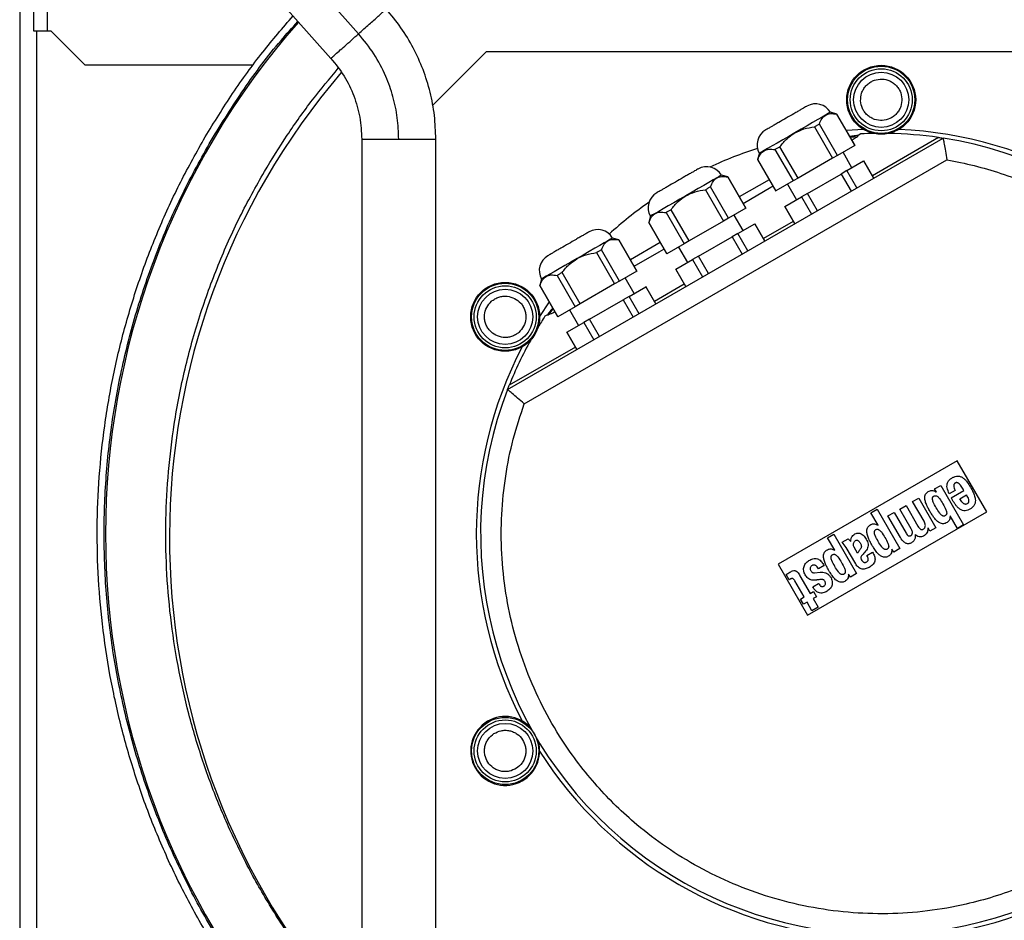
# Model space of a CAD drawing. Units: millimetres. Extents: x 349 to 8670, y 317 to 4713.
# Drawn here: x 5145 to 5431, y 2107 to 2368 of the extents above; entities that cross this region are included whole.
import ezdxf

# ---------------------------------------------------------------- set-up
doc = ezdxf.new("R2010")
doc.units = ezdxf.units.MM

msp = doc.modelspace()

# ---------------------------------------------------------------- linework, layer by layer
at = {"linetype": 'Continuous', "lineweight": 25}
for p, q in [((5145.11, 2467.07), (5145.11, 1971.07)), ((5149.11, 2455.07), (5149.11, 2365.07)), ((5153.11, 2455.07), (5153.11, 2365.07)), ((5243.45, 2364.24), (5221.04, 2389.37)), ((5213.02, 2382.21), (5235.42, 2357.08)), ((5149.11, 2365.07), (5153.11, 2365.07)), ((5150.11, 2073.07), (5150.11, 2365.07)), ((5153.11, 2365.07), (5154.11, 2365.07)), ((5154.11, 2365.07), (5164.11, 2355.07)), ((5264.9, 2343.42), (5280.55, 2359.07)), ((5280.55, 2359.07), (5509.67, 2359.07)), ((5212.74, 2355.07), (5164.11, 2355.07)), ((5382.2, 2340.94), (5380.35, 2341.43)), ((5382.17, 2340.92), (5387.42, 2331.83)), ((5387.45, 2331.84), (5382.2, 2340.94)), ((5375.72, 2337.2), (5380.97, 2328.11)), ((5382.41, 2328.94), (5377.16, 2338.03)), ((5390.02, 2336.46), (5384.97, 2336.13)), ((5386.1, 2334.17), (5388.18, 2334.4)), ((5389.2, 2335.17), (5388.45, 2334.73)), ((5286.67, 2260.96), (5413.05, 2333.92)), ((5370.97, 2322.33), (5365.72, 2331.42)), ((5387.42, 2331.83), (5382.41, 2328.94)), ((5411.74, 2334.12), (5392.53, 2323.03)), ((5359.74, 2329.53), (5359.25, 2327.69)), ((5364.28, 2330.59), (5369.53, 2321.5)), ((5382.41, 2328.94), (5380.97, 2328.11)), ((5386.62, 2325.36), (5384.02, 2329.87)), ((5291.53, 2256.84), (5414.19, 2327.65)), ((5359.25, 2327.69), (5364.5, 2318.59)), ((5364.53, 2318.61), (5359.28, 2327.7)), ((5380.97, 2328.11), (5370.97, 2322.33)), ((5385.14, 2324.51), (5390, 2327.32)), ((5390, 2327.32), (5392.9, 2322.29)), ((5392.95, 2322.32), (5390.04, 2327.34)), ((5350.59, 2322.69), (5348.74, 2323.18)), ((5373.71, 2317.91), (5383.44, 2323.52)), ((5385.14, 2324.51), (5383.44, 2323.52)), ((5383.44, 2323.52), (5386.34, 2318.5)), ((5388.04, 2319.48), (5385.14, 2324.51)), ((5350.56, 2322.67), (5355.81, 2313.58)), ((5355.84, 2313.59), (5350.59, 2322.69)), ((5362.6, 2321.88), (5353.93, 2316.88)), ((5369.53, 2321.5), (5364.53, 2318.61)), ((5367.92, 2320.57), (5370.52, 2316.06)), ((5370.97, 2322.33), (5369.53, 2321.5)), ((5344.11, 2318.95), (5349.36, 2309.86)), ((5350.8, 2310.69), (5345.55, 2319.78)), ((5373.71, 2317.91), (5372, 2316.92)), ((5376.61, 2312.88), (5373.71, 2317.91)), ((5367.14, 2314.11), (5372, 2316.92)), ((5372, 2316.92), (5374.9, 2311.9)), ((5332.67, 2312.34), (5337.92, 2303.25)), ((5339.36, 2304.08), (5334.11, 2313.17)), ((5355.81, 2313.58), (5350.8, 2310.69)), ((5355.01, 2307.11), (5352.41, 2311.62)), ((5367.09, 2314.09), (5370, 2309.07)), ((5370.04, 2309.09), (5367.14, 2314.11)), ((5328.13, 2311.28), (5327.64, 2309.44)), ((5327.64, 2309.44), (5332.89, 2300.34)), ((5332.92, 2300.36), (5327.67, 2309.45)), ((5349.36, 2309.86), (5339.36, 2304.08)), ((5350.8, 2310.69), (5349.36, 2309.86)), ((5353.53, 2306.26), (5358.39, 2309.07)), ((5358.39, 2309.07), (5361.29, 2304.04)), ((5361.34, 2304.07), (5358.43, 2309.09)), ((5369.58, 2309.78), (5360.92, 2304.78)), ((5353.53, 2306.26), (5351.83, 2305.27)), ((5356.43, 2301.23), (5353.53, 2306.26)), ((5318.98, 2304.44), (5317.13, 2304.93)), ((5318.95, 2304.42), (5324.2, 2295.33)), ((5324.23, 2295.34), (5318.98, 2304.44)), ((5330.99, 2303.63), (5322.32, 2298.63)), ((5337.92, 2303.25), (5332.92, 2300.36)), ((5339.36, 2304.08), (5337.92, 2303.25)), ((5342.1, 2299.66), (5351.83, 2305.27)), ((5351.83, 2305.27), (5354.73, 2300.25)), ((5312.5, 2300.7), (5317.75, 2291.61)), ((5319.19, 2292.44), (5313.94, 2301.53)), ((5336.31, 2302.32), (5338.91, 2297.81)), ((5335.53, 2295.86), (5340.39, 2298.67)), ((5342.1, 2299.66), (5340.39, 2298.67)), ((5340.39, 2298.67), (5343.29, 2293.65)), ((5345, 2294.63), (5342.1, 2299.66)), ((5307.75, 2285.83), (5302.5, 2294.92)), ((5324.2, 2295.33), (5319.19, 2292.44)), ((5335.48, 2295.84), (5338.39, 2290.82)), ((5338.43, 2290.84), (5335.53, 2295.86)), ((5296.52, 2293.03), (5296.03, 2291.19)), ((5301.06, 2294.09), (5306.31, 2285)), ((5317.75, 2291.61), (5307.75, 2285.83)), ((5319.19, 2292.44), (5317.75, 2291.61)), ((5323.4, 2288.86), (5320.8, 2293.37)), ((5337.97, 2291.53), (5329.31, 2286.53)), ((5296.03, 2291.19), (5301.28, 2282.09)), ((5301.31, 2282.11), (5296.06, 2291.2)), ((5321.92, 2288.01), (5326.78, 2290.82)), ((5326.78, 2290.82), (5329.68, 2285.79)), ((5329.73, 2285.82), (5326.82, 2290.84)), ((5298.8, 2286.38), (5295.99, 2282.17)), ((5307.75, 2285.83), (5306.31, 2285)), ((5310.49, 2281.41), (5320.22, 2287.02)), ((5321.92, 2288.01), (5320.22, 2287.02)), ((5320.22, 2287.02), (5323.12, 2282)), ((5324.82, 2282.98), (5321.92, 2288.01)), ((5298.69, 2282.73), (5299.93, 2284.42)), ((5306.31, 2285), (5301.31, 2282.11)), ((5304.7, 2284.07), (5307.3, 2279.56)), ((5298.27, 2282.67), (5297.52, 2282.23)), ((5303.92, 2277.61), (5308.78, 2280.42)), ((5310.49, 2281.41), (5308.78, 2280.42)), ((5308.78, 2280.42), (5311.68, 2275.4)), ((5313.39, 2276.38), (5310.49, 2281.41)), ((5303.87, 2277.59), (5306.78, 2272.57)), ((5306.82, 2272.59), (5303.92, 2277.61)), ((5306.36, 2273.28), (5287.15, 2262.19)), ((5417.19, 2240.24), (5365.23, 2210.24)), ((5425.72, 2225.48), (5417.19, 2240.24)), ((5410.61, 2232.11), (5412.39, 2233.14)), ((5411.14, 2231.21), (5410.61, 2232.11)), ((5412.39, 2233.14), (5418.99, 2221.7)), ((5416.54, 2231.67), (5414.87, 2230.7)), ((5415.38, 2229.57), (5419.06, 2231.69)), ((5404.23, 2228.43), (5406.01, 2229.45)), ((5406.01, 2229.45), (5410.98, 2220.84)), ((5411.11, 2231.19), (5411.14, 2231.21)), ((5417.92, 2229.28), (5419.81, 2230.38)), ((5392.14, 2225.2), (5393.91, 2226.23)), ((5393.91, 2226.23), (5400.52, 2214.79)), ((5400.52, 2226.28), (5402.3, 2227.31)), ((5403.82, 2220.57), (5400.52, 2226.28)), ((5402.3, 2227.31), (5405.77, 2221.29)), ((5407.53, 2222.72), (5404.23, 2228.43)), ((5373.75, 2195.48), (5425.72, 2225.48)), ((5394.23, 2221.58), (5392.14, 2225.2)), ((5397.05, 2224.28), (5398.82, 2225.3)), ((5400.69, 2217.98), (5397.05, 2224.28)), ((5398.82, 2225.3), (5402.3, 2219.28)), ((5415.13, 2224.29), (5415.1, 2224.28)), ((5417.22, 2220.68), (5415.13, 2224.29)), ((5394.2, 2221.57), (5394.23, 2221.58)), ((5408.69, 2220.71), (5408.66, 2220.7)), ((5409.21, 2219.81), (5408.69, 2220.71)), ((5410.98, 2220.84), (5409.21, 2219.81)), ((5418.99, 2221.7), (5417.22, 2220.68)), ((5379.56, 2217.94), (5381.33, 2218.96)), ((5381.64, 2214.32), (5379.56, 2217.94)), ((5381.33, 2218.96), (5387.93, 2207.53)), ((5383.78, 2216.62), (5385.56, 2217.64)), ((5385.56, 2217.64), (5386.31, 2216.87)), ((5404.94, 2218.88), (5404.91, 2218.87)), ((5381.62, 2214.3), (5381.64, 2214.32)), ((5384.97, 2215.09), (5383.78, 2216.62)), ((5387.71, 2210.34), (5384.97, 2215.09)), ((5386.31, 2216.87), (5386.33, 2216.89)), ((5388.27, 2213.47), (5387.29, 2215.17)), ((5398.22, 2214.67), (5398.19, 2214.66)), ((5398.74, 2213.77), (5398.22, 2214.67)), ((5400.52, 2214.79), (5398.74, 2213.77)), ((5390.96, 2212.8), (5392.62, 2213.76)), ((5365.23, 2210.24), (5373.75, 2195.48)), ((5378.53, 2209.86), (5376.87, 2208.9)), ((5368.43, 2205.71), (5367.54, 2207.24)), ((5371.52, 2206.93), (5374.5, 2201.78)), ((5375.75, 2207.73), (5377.42, 2207.91)), ((5385.64, 2207.41), (5385.61, 2207.39)), ((5386.16, 2206.5), (5385.64, 2207.41)), ((5387.93, 2207.53), (5386.16, 2206.5)), ((5372.72, 2200.75), (5370.03, 2205.41)), ((5375.23, 2203.74), (5376.9, 2204.7)), ((5371.64, 2200.13), (5372.72, 2200.75)), ((5372.51, 2198.63), (5371.64, 2200.13)), ((5374.5, 2201.78), (5375.44, 2202.32)), ((5376.31, 2200.82), (5375.37, 2200.27)), ((5375.37, 2200.27), (5376.79, 2197.81)), ((5375.44, 2202.32), (5376.31, 2200.82)), ((5373.59, 2199.25), (5372.51, 2198.63)), ((5375.01, 2196.78), (5373.59, 2199.25)), ((5376.79, 2197.81), (5375.01, 2196.78))]:
    msp.add_line(p, q, dxfattribs=at)
at = {"linetype": 'Continuous', "lineweight": 25, "flags": 128}
for points in [[(5380.35, 2341.43), (5380.19, 2341.34), (5379.73, 2341.07), (5378.97, 2340.63), (5377.94, 2340.04), (5376.67, 2339.3), (5375.2, 2338.46), (5373.57, 2337.52), (5371.84, 2336.51), (5370.05, 2335.48)], [(5377.16, 2338.03), (5376.99, 2337.93), (5376.81, 2337.83), (5376.64, 2337.73), (5376.46, 2337.62), (5376.28, 2337.52), (5376.09, 2337.41), (5375.91, 2337.31), (5375.72, 2337.2)], [(5370.05, 2335.48), (5368.26, 2334.45), (5366.52, 2333.45), (5364.89, 2332.51), (5363.42, 2331.66), (5362.15, 2330.92), (5361.12, 2330.33), (5360.36, 2329.89), (5359.9, 2329.62), (5359.74, 2329.53)], [(5365.72, 2331.42), (5365.53, 2331.32), (5365.35, 2331.21), (5365.16, 2331.1), (5364.98, 2331), (5364.8, 2330.9), (5364.63, 2330.79), (5364.45, 2330.69), (5364.28, 2330.59)], [(5348.74, 2323.18), (5348.58, 2323.09), (5348.12, 2322.82), (5347.36, 2322.38), (5346.33, 2321.79), (5345.06, 2321.05), (5343.59, 2320.21), (5341.96, 2319.27), (5340.23, 2318.26), (5338.44, 2317.23)], [(5355.02, 2315), (5363.11, 2319.66), (5363.68, 2320)], [(5338.44, 2317.23), (5336.65, 2316.2), (5334.91, 2315.2), (5333.28, 2314.26), (5331.81, 2313.41), (5330.54, 2312.67), (5329.51, 2312.08), (5328.75, 2311.64), (5328.29, 2311.37), (5328.13, 2311.28)], [(5345.55, 2319.78), (5345.38, 2319.68), (5345.2, 2319.58), (5345.03, 2319.48), (5344.85, 2319.37), (5344.67, 2319.27), (5344.48, 2319.16), (5344.3, 2319.06), (5344.11, 2318.95)], [(5334.11, 2313.17), (5333.92, 2313.07), (5333.74, 2312.96), (5333.55, 2312.85), (5333.37, 2312.75), (5333.19, 2312.65), (5333.02, 2312.54), (5332.84, 2312.44), (5332.67, 2312.34)], [(5317.13, 2304.93), (5316.97, 2304.84), (5316.51, 2304.57), (5315.75, 2304.13), (5314.72, 2303.54), (5313.45, 2302.8), (5311.98, 2301.96), (5310.35, 2301.02), (5308.62, 2300.01), (5306.83, 2298.98)], [(5313.94, 2301.53), (5313.77, 2301.43), (5313.59, 2301.33), (5313.42, 2301.23), (5313.24, 2301.12), (5313.06, 2301.02), (5312.87, 2300.91), (5312.69, 2300.81), (5312.5, 2300.7)], [(5323.41, 2296.75), (5330.71, 2300.96), (5332.07, 2301.75)], [(5306.83, 2298.98), (5305.04, 2297.95), (5303.3, 2296.95), (5301.67, 2296.01), (5300.2, 2295.16), (5298.93, 2294.42), (5297.9, 2293.83), (5297.14, 2293.39), (5296.68, 2293.12), (5296.52, 2293.03)], [(5302.5, 2294.92), (5302.31, 2294.82), (5302.13, 2294.71), (5301.94, 2294.6), (5301.76, 2294.5), (5301.58, 2294.4), (5301.41, 2294.29), (5301.23, 2294.19), (5301.06, 2294.09)]]:
    msp.add_lwpolyline(points, dxfattribs=at)
at = {"linetype": 'Continuous', "lineweight": 25}
for centre, radius in [((5395.11, 2345.07), 10), ((5395.11, 2345.07), 9.75), ((5395.11, 2345.07), 9), ((5395.11, 2345.07), 8), ((5285.99, 2282.07), 10), ((5285.99, 2282.07), 9.75), ((5285.99, 2282.07), 9), ((5285.99, 2282.07), 8), ((5285.99, 2156.07), 9.75), ((5285.99, 2156.07), 9), ((5285.99, 2156.07), 8)]:
    msp.add_circle(centre, radius, dxfattribs=at)
for centre, radius, start, end in [((5395.11, 2219.07), 225.1, 138.7005, 221.3023), ((5396.17, 2218.03), 207.6, 139.4461, 220.1989), ((5376.05, 2338.89), 5, 30.573, 120), ((5386.16, 2334.01), 7.98, 119.8141, 120.0644), ((5364.09, 2331.99), 5, 120, 209.427), ((5395.11, 2219.07), 116.25, 91.052, 92.9138), ((5395.11, 2219.07), 116.25, 81.7733, 88.948), ((5395.11, 2219.07), 117.5, 32.4808, 87.5192), ((5395.11, 2219.07), 116.25, 158.877, 81.123), ((5395.11, 2219.07), 117.5, 107.7934, 115.0199), ((5360.76, 2325.1), 2.99, 119.7744, 120.4429), ((5344.44, 2320.64), 5, 30.573, 120), ((5354.55, 2315.76), 7.98, 119.8141, 120.0644), ((5332.48, 2313.74), 5, 120, 209.427), ((5395.11, 2219.07), 117.5, 124.9801, 132.2066), ((5327.92, 2308.98), 0.542, 118.1477, 121.8286), ((5312.83, 2302.39), 5, 30.573, 120), ((5320.22, 2302.24), 2.52, 119.5433, 120.3351), ((5300.87, 2295.49), 5, 120, 209.427), ((5292.81, 2296.81), 6.48, 299.785, 300.0935), ((5395.11, 2219.07), 116.25, 147.0862, 148.948), ((5395.11, 2219.07), 116.25, 151.052, 158.2267), ((5395.11, 2219.07), 117.5, 152.4808, 207.5192), ((5285.99, 2156.07), 10, 42.3232, 17.6768), ((5395.11, 2219.07), 117.5, 212.4808, 267.5192), ((5395.11, 2219.07), 117.5, 272.4808, 327.5192)]:
    msp.add_arc(centre, radius, start, end, dxfattribs=at)
for points, knots in [([(5198.95, 2334.3), (5201.55, 2338.53), (5206.75, 2346.98), (5215.27, 2358.72), (5221.46, 2365.95), (5224.42, 2369.42)], [0, 0, 0, 0, 0.342648, 0.685297, 1, 1, 1, 1]), ([(5243.45, 2364.24), (5243.97, 2364.7), (5245.02, 2365.64), (5246.54, 2366.99), (5247.93, 2368.24), (5249.16, 2369.33), (5250.16, 2370.22), (5250.9, 2370.89), (5251.38, 2371.31), (5251.44, 2371.36), (5251.47, 2371.39)], [0, 0, 0, 0, 0.125003, 0.250001, 0.375003, 0.500003, 0.625001, 0.750001, 0.875003, 1, 1, 1, 1]), ([(5265.86, 2333.62), (5265.78, 2335.92), (5265.62, 2340.51), (5264.32, 2347.3), (5262.28, 2353.88), (5259.42, 2360.16), (5255.87, 2366.09), (5252.94, 2369.62), (5251.47, 2371.39)], [0, 0, 0, 0, 0.166667, 0.333333, 0.499999, 0.666666, 0.833333, 1, 1, 1, 1]), ([(5200.68, 2333.28), (5203.79, 2338.3), (5210.03, 2348.32), (5218.57, 2359.79), (5224.2, 2365.99), (5225.85, 2367.81)], [0, 0, 0, 0, 0.4136479, 0.8272949, 1, 1, 1, 1]), ([(5235.42, 2357.08), (5235.48, 2357.13), (5235.58, 2357.23), (5236.42, 2357.98), (5237.7, 2359.12), (5239.39, 2360.62), (5241.34, 2362.36), (5242.75, 2363.61), (5243.45, 2364.24)], [0, 0, 0, 0, 0.166657, 0.333324, 0.499995, 0.666662, 0.83333, 1, 1, 1, 1]), ([(5255.11, 2333.62), (5255.03, 2335.71), (5254.86, 2339.88), (5253.55, 2346.02), (5251.34, 2352.26), (5248.09, 2358.51), (5244.99, 2362.33), (5243.45, 2364.24)], [0, 0, 0, 0, 0.186692, 0.373381, 0.560074, 0.780036, 1, 1, 1, 1]), ([(5235.42, 2357.08), (5236.76, 2355.41), (5239.44, 2352.07), (5242.21, 2346.24), (5244.03, 2340.04), (5244.25, 2335.76), (5244.36, 2333.62)], [0, 0, 0, 0, 0.250002, 0.500001, 0.750002, 1, 1, 1, 1]), ([(5216.11, 2324.22), (5218.28, 2327.76), (5222.65, 2334.9), (5229.82, 2344.92), (5235.04, 2351.18), (5237.56, 2354.2)], [0, 0, 0, 0, 0.33733, 0.680405, 1, 1, 1, 1]), ([(5389.12, 2344.75), (5389.16, 2345.51), (5389.22, 2346.68), (5389.9, 2348.11), (5390.62, 2349.11), (5391.54, 2349.94), (5392.9, 2350.74), (5394.79, 2351.2), (5396.72, 2350.94), (5398.15, 2350.29), (5399.16, 2349.56), (5399.98, 2348.64), (5400.8, 2347.28), (5400.98, 2346.13), (5401.1, 2345.38)], [0, 0, 0, 0, 0.119732, 0.184182, 0.250002, 0.315822, 0.380275, 0.500002, 0.619731, 0.684181, 0.750003, 0.81582, 0.880274, 1, 1, 1, 1]), ([(5373.55, 2343.22), (5373.47, 2343.17), (5373.34, 2343.1), (5372.6, 2342.67), (5371.83, 2342.22), (5370.87, 2341.67), (5369.48, 2340.87), (5368.32, 2340.2), (5367.57, 2339.77)], [0, 0, 0, 0, 0.2394576, 0.3683621, 0.5000004, 0.6316421, 0.7605446, 1, 1, 1, 1]), ([(5401.1, 2345.38), (5401.06, 2344.62), (5401, 2343.46), (5400.33, 2342.02), (5399.6, 2341.02), (5398.68, 2340.19), (5397.33, 2339.4), (5395.43, 2338.93), (5393.5, 2339.2), (5392.07, 2339.85), (5391.07, 2340.58), (5390.24, 2341.49), (5389.42, 2342.85), (5389.24, 2344), (5389.12, 2344.75)], [0, 0, 0, 0, 0.119732, 0.184183, 0.250003, 0.315825, 0.380272, 0.500001, 0.61973, 0.68418, 0.750002, 0.815824, 0.880275, 1, 1, 1, 1]), ([(5377.16, 2338.03), (5377.4, 2338.6), (5377.84, 2339.69), (5378.95, 2340.72), (5380.39, 2341.16), (5381.55, 2341), (5382.17, 2340.92)], [0, 0, 0, 0, 0.263279, 0.499999, 0.736718, 1, 1, 1, 1]), ([(5367.57, 2339.77), (5366.82, 2339.33), (5365.66, 2338.67), (5364.27, 2337.86), (5363.31, 2337.31), (5362.54, 2336.86), (5361.8, 2336.43), (5361.67, 2336.36), (5361.59, 2336.32)], [0, 0, 0, 0, 0.2394595, 0.3683654, 0.5000021, 0.6316397, 0.7605437, 1, 1, 1, 1]), ([(5370.06, 2335.46), (5370.92, 2335.88), (5372.72, 2336.76), (5374.69, 2337.05), (5375.72, 2337.2)], [0, 0, 0, 0, 0.480638, 1, 1, 1, 1]), ([(5224.44, 2068.73), (5223.94, 2069.27), (5220.06, 2073.45), (5213.5, 2081.88), (5204.86, 2094), (5197.1, 2106.73), (5190.17, 2119.91), (5184.13, 2133.53), (5178.99, 2147.51), (5174.77, 2161.8), (5171.49, 2176.33), (5169.18, 2191.05), (5167.83, 2205.89), (5167.45, 2220.78), (5168.05, 2235.67), (5169.63, 2250.48), (5172.16, 2265.16), (5175.66, 2279.64), (5180.08, 2293.87), (5185.45, 2307.76), (5191.65, 2321.32), (5196.52, 2329.97), (5198.95, 2334.3)], [0, 0, 0, 0, 0.007752, 0.059976, 0.112199, 0.164423, 0.216646, 0.26887, 0.321094, 0.373317, 0.425541, 0.477764, 0.529988, 0.582212, 0.634435, 0.686659, 0.738882, 0.791106, 0.843329, 0.895553, 0.947776, 1, 1, 1, 1]), ([(5365.72, 2331.42), (5366.37, 2332.25), (5367.61, 2333.82), (5369.27, 2334.93), (5370.06, 2335.46)], [0, 0, 0, 0, 0.525546, 1, 1, 1, 1]), ([(5388.45, 2334.73), (5388.16, 2334.7), (5387.44, 2334.62), (5386.61, 2334.51), (5386.08, 2334.41), (5385.97, 2334.39)], [0, 0, 0, 0, 0.348368, 0.874584, 1, 1, 1, 1]), ([(5386.59, 2333.32), (5386.72, 2333.41), (5387.26, 2333.77), (5387.79, 2334.13), (5388.18, 2334.4)], [0, 0, 0, 0, 0.249973, 1, 1, 1, 1]), ([(5388.18, 2334.4), (5388.26, 2334.46), (5388.37, 2334.53), (5388.45, 2334.64), (5388.47, 2334.7), (5388.46, 2334.72), (5388.45, 2334.73)], [0, 0, 0, 0, 0.5178598, 0.7243167, 0.8556607, 1, 1, 1, 1]), ([(5225.77, 2070.22), (5222.17, 2074.47), (5214.75, 2083.23), (5204.89, 2097.57), (5195.92, 2112.85), (5188.21, 2128.81), (5181.76, 2145.32), (5176.64, 2162.29), (5172.86, 2179.6), (5170.44, 2197.16), (5169.42, 2214.86), (5169.78, 2232.58), (5171.54, 2250.21), (5174.67, 2267.66), (5179.16, 2284.81), (5185, 2301.54), (5192.05, 2317.81), (5197.8, 2328.13), (5200.68, 2333.28)], [0, 0, 0, 0, 0.059173, 0.121895, 0.184617, 0.247338, 0.31006, 0.372782, 0.435504, 0.498226, 0.560947, 0.623669, 0.686391, 0.749113, 0.811835, 0.874556, 0.937278, 1, 1, 1, 1]), ([(5244.36, 2333.62), (5244.36, 2299.11), (5244.36, 2222.74), (5244.36, 2146.37), (5244.36, 2104.51)], [0, 0, 0, 0, 0.451909, 1, 1, 1, 1]), ([(5244.36, 2333.62), (5244.4, 2333.62), (5244.48, 2333.62), (5245.12, 2333.62), (5246.11, 2333.62), (5247.46, 2333.62), (5249.1, 2333.62), (5250.97, 2333.62), (5253, 2333.62), (5254.41, 2333.62), (5255.11, 2333.62)], [0, 0, 0, 0, 0.124808, 0.249838, 0.374864, 0.499891, 0.624918, 0.749947, 0.874972, 1, 1, 1, 1]), ([(5255.11, 2333.62), (5256.36, 2333.62), (5258.87, 2333.62), (5262.2, 2333.62), (5264.59, 2333.62), (5265.83, 2333.62), (5265.73, 2333.62), (5265.7, 2333.62)], [0, 0, 0, 0, 0.22311, 0.446221, 0.669334, 0.892446, 1, 1, 1, 1]), ([(5265.86, 2104.51), (5265.86, 2139.02), (5265.86, 2215.39), (5265.86, 2291.77), (5265.86, 2333.62)], [0, 0, 0, 0, 0.4519088, 1, 1, 1, 1]), ([(5411.74, 2334.12), (5412.14, 2334.06), (5412.86, 2333.95), (5412.99, 2333.93), (5413.05, 2333.92)], [0, 0, 0, 0, 0.546349, 1, 1, 1, 1]), ([(5413.05, 2333.92), (5413.05, 2333.9), (5413.06, 2333.86), (5413.15, 2333.39), (5413.36, 2332.25), (5413.74, 2330.16), (5414.04, 2328.5), (5414.19, 2327.65)], [0, 0, 0, 0, 0.117133, 0.236086, 0.479116, 0.734618, 1, 1, 1, 1]), ([(5359.28, 2327.7), (5359.51, 2328.28), (5359.96, 2329.36), (5361.06, 2330.39), (5362.5, 2330.83), (5363.66, 2330.67), (5364.28, 2330.59)], [0, 0, 0, 0, 0.263278, 0.499997, 0.736717, 1, 1, 1, 1]), ([(5414.19, 2327.65), (5416.83, 2327.13), (5422.11, 2326.09), (5429.96, 2323.76), (5437.71, 2320.87), (5446.22, 2316.92), (5455.27, 2311.7), (5464.58, 2304.93), (5473.18, 2297.2), (5480.91, 2288.62), (5487.68, 2279.31), (5493.38, 2269.47), (5497.97, 2259.26), (5501.45, 2248.85), (5503.65, 2239.15), (5504.89, 2230.26), (5505.42, 2222.1), (5505.34, 2213.83), (5504.54, 2204.47), (5502.72, 2194.19), (5499.55, 2183.12), (5495.22, 2172.4), (5489.8, 2162.2), (5483.36, 2152.65), (5476.06, 2143.93), (5468.03, 2136.13), (5459.44, 2129.31), (5451.08, 2123.92), (5443.14, 2119.72), (5435.66, 2116.43), (5427.86, 2113.68), (5418.79, 2111.24), (5408.5, 2109.43), (5397.02, 2108.63), (5385.47, 2109.04), (5374.02, 2110.65), (5362.85, 2113.43), (5352.16, 2117.32), (5342.09, 2122.19), (5332.74, 2127.94), (5324.82, 2133.96), (5318.16, 2139.97), (5312.51, 2145.89), (5307.26, 2152.28), (5301.86, 2159.96), (5296.65, 2169.02), (5291.98, 2179.53), (5288.41, 2190.53), (5286.01, 2201.84), (5284.81, 2213.28), (5284.81, 2224.66), (5285.96, 2235.79), (5288.11, 2246.56), (5290.4, 2253.43), (5291.53, 2256.84)], [0, 0, 0, 0, 0.014986, 0.029972, 0.045494, 0.061017, 0.08221, 0.103549, 0.125006, 0.146461, 0.1678, 0.188994, 0.209682, 0.230026, 0.25, 0.264985, 0.279972, 0.295494, 0.311017, 0.33221, 0.353549, 0.375006, 0.396461, 0.4178, 0.438994, 0.459682, 0.480026, 0.5, 0.514985, 0.529972, 0.545494, 0.561017, 0.58221, 0.603549, 0.625005, 0.646461, 0.6678, 0.688994, 0.709682, 0.730026, 0.75, 0.764985, 0.779972, 0.795494, 0.811017, 0.83221, 0.853549, 0.875005, 0.896461, 0.9178, 0.938994, 0.959682, 0.980026, 1, 1, 1, 1]), ([(5237.59, 2083.99), (5235.52, 2086.41), (5230.44, 2092.36), (5223.16, 2102.51), (5215.68, 2114.33), (5208.99, 2126.76), (5203.11, 2139.7), (5198.11, 2153.08), (5194.03, 2166.81), (5190.91, 2180.78), (5188.76, 2194.9), (5187.59, 2209.07), (5187.4, 2223.18), (5188.15, 2237.15), (5189.92, 2251.77), (5192.88, 2266.89), (5197.17, 2282.32), (5202.53, 2297.05), (5208.75, 2311.06), (5213.68, 2319.87), (5216.11, 2324.22)], [0, 0, 0, 0, 0.037226, 0.091115, 0.145446, 0.200188, 0.25551, 0.310998, 0.366618, 0.422237, 0.477724, 0.533048, 0.587788, 0.642119, 0.696009, 0.759358, 0.821539, 0.882439, 0.941955, 1, 1, 1, 1]), ([(5341.94, 2324.97), (5341.86, 2324.92), (5341.73, 2324.85), (5340.99, 2324.42), (5340.22, 2323.97), (5339.26, 2323.42), (5337.87, 2322.62), (5336.71, 2321.95), (5335.96, 2321.52)], [0, 0, 0, 0, 0.239457, 0.368359, 0.499997, 0.631639, 0.760545, 1, 1, 1, 1]), ([(5335.96, 2321.52), (5335.21, 2321.08), (5334.05, 2320.42), (5332.66, 2319.61), (5331.7, 2319.06), (5330.93, 2318.61), (5330.19, 2318.18), (5330.06, 2318.11), (5329.98, 2318.07)], [0, 0, 0, 0, 0.239459, 0.368365, 0.499998, 0.631642, 0.760544, 1, 1, 1, 1]), ([(5345.55, 2319.78), (5345.79, 2320.35), (5346.23, 2321.44), (5347.34, 2322.47), (5348.78, 2322.91), (5349.94, 2322.75), (5350.56, 2322.67)], [0, 0, 0, 0, 0.2632781, 0.5000008, 0.7367198, 1, 1, 1, 1]), ([(5334.11, 2313.17), (5334.76, 2314), (5336, 2315.57), (5337.66, 2316.68), (5338.45, 2317.21)], [0, 0, 0, 0, 0.525557, 1, 1, 1, 1]), ([(5338.45, 2317.21), (5339.31, 2317.63), (5341.11, 2318.51), (5343.08, 2318.8), (5344.11, 2318.95)], [0, 0, 0, 0, 0.480636, 1, 1, 1, 1]), ([(5327.67, 2309.45), (5327.9, 2310.03), (5328.35, 2311.11), (5329.45, 2312.14), (5330.89, 2312.58), (5332.05, 2312.42), (5332.67, 2312.34)], [0, 0, 0, 0, 0.263283, 0.499999, 0.736718, 1, 1, 1, 1]), ([(5310.33, 2306.72), (5310.25, 2306.67), (5310.12, 2306.6), (5309.38, 2306.17), (5308.61, 2305.72), (5307.65, 2305.17), (5306.26, 2304.37), (5305.1, 2303.7), (5304.35, 2303.27)], [0, 0, 0, 0, 0.239459, 0.3683616, 0.5000036, 0.6316413, 0.7605441, 1, 1, 1, 1]), ([(5304.35, 2303.27), (5303.6, 2302.83), (5302.44, 2302.17), (5301.05, 2301.36), (5300.09, 2300.81), (5299.32, 2300.36), (5298.58, 2299.93), (5298.45, 2299.86), (5298.37, 2299.82)], [0, 0, 0, 0, 0.239464, 0.368365, 0.500001, 0.631642, 0.760543, 1, 1, 1, 1]), ([(5313.94, 2301.53), (5314.18, 2302.1), (5314.62, 2303.19), (5315.73, 2304.21), (5317.17, 2304.66), (5318.33, 2304.5), (5318.95, 2304.42)], [0, 0, 0, 0, 0.263283, 0.499999, 0.736718, 1, 1, 1, 1]), ([(5306.84, 2298.96), (5307.7, 2299.38), (5309.5, 2300.26), (5311.47, 2300.55), (5312.5, 2300.7)], [0, 0, 0, 0, 0.480632, 1, 1, 1, 1]), ([(5302.5, 2294.92), (5303.15, 2295.75), (5304.39, 2297.32), (5306.05, 2298.43), (5306.84, 2298.96)], [0, 0, 0, 0, 0.525553, 1, 1, 1, 1]), ([(5296.06, 2291.2), (5296.29, 2291.78), (5296.74, 2292.86), (5297.84, 2293.89), (5299.28, 2294.33), (5300.44, 2294.17), (5301.06, 2294.09)], [0, 0, 0, 0, 0.263282, 0.500001, 0.736721, 1, 1, 1, 1]), ([(5283.27, 2276.72), (5282.63, 2277.13), (5281.65, 2277.77), (5280.75, 2279.07), (5280.24, 2280.2), (5279.99, 2281.41), (5279.97, 2282.98), (5280.52, 2284.86), (5281.71, 2286.4), (5282.99, 2287.31), (5284.12, 2287.81), (5285.33, 2288.07), (5286.92, 2288.1), (5288.01, 2287.68), (5288.72, 2287.41)], [0, 0, 0, 0, 0.119729, 0.184181, 0.250002, 0.315824, 0.38027, 0.499999, 0.619732, 0.684182, 0.749999, 0.815822, 0.880271, 1, 1, 1, 1]), ([(5288.72, 2287.41), (5289.35, 2287), (5290.33, 2286.36), (5291.24, 2285.06), (5291.74, 2283.93), (5292, 2282.72), (5292.01, 2281.15), (5291.47, 2279.28), (5290.27, 2277.74), (5288.99, 2276.82), (5287.86, 2276.32), (5286.65, 2276.06), (5285.07, 2276.03), (5283.98, 2276.45), (5283.27, 2276.72)], [0, 0, 0, 0, 0.119731, 0.184182, 0.249998, 0.31582, 0.380272, 0.500001, 0.61973, 0.684181, 0.75, 0.815822, 0.880271, 1, 1, 1, 1]), ([(5299.8, 2284.64), (5299.55, 2284.34), (5299.02, 2283.7), (5298.53, 2283.02), (5298.27, 2282.67)], [0, 0, 0, 0, 0.473048, 1, 1, 1, 1]), ([(5298.69, 2282.73), (5298.93, 2282.85), (5299.41, 2283.08), (5299.99, 2283.35), (5300.32, 2283.52), (5300.42, 2283.57)], [0, 0, 0, 0, 0.415419, 0.830795, 1, 1, 1, 1]), ([(5298.27, 2282.67), (5298.28, 2282.66), (5298.29, 2282.64), (5298.34, 2282.62), (5298.43, 2282.63), (5298.55, 2282.67), (5298.64, 2282.71), (5298.69, 2282.73)], [0, 0, 0, 0, 0.132075, 0.264408, 0.429824, 0.70104, 1, 1, 1, 1]), ([(5286.67, 2260.96), (5286.69, 2261.02), (5286.74, 2261.14), (5287.01, 2261.82), (5287.15, 2262.19)], [0, 0, 0, 0, 0.453649, 1, 1, 1, 1]), ([(5291.53, 2256.84), (5290.87, 2257.39), (5289.58, 2258.48), (5287.96, 2259.86), (5287.08, 2260.61), (5286.72, 2260.92), (5286.69, 2260.94), (5286.67, 2260.96)], [0, 0, 0, 0, 0.265376, 0.52088, 0.763917, 0.882871, 1, 1, 1, 1]), ([(5414.87, 2230.7), (5414.6, 2231.28), (5414.23, 2232.08), (5414.16, 2233.21), (5414.33, 2233.96), (5414.75, 2234.64), (5415.4, 2235.19), (5416.15, 2235.6), (5416.95, 2235.85), (5417.8, 2235.84), (5418.57, 2235.53), (5419.25, 2235.03), (5420, 2234.2), (5420.78, 2233.01), (5421.55, 2231.67), (5422.14, 2230.38), (5422.44, 2229.29), (5422.45, 2228.33), (5422.21, 2227.53), (5421.71, 2226.85), (5421.04, 2226.33), (5420.29, 2225.93), (5419.47, 2225.73), (5418.64, 2225.84), (5417.9, 2226.23), (5417.29, 2226.77), (5416.73, 2227.43), (5416.25, 2228.11), (5415.8, 2228.84), (5415.52, 2229.33), (5415.38, 2229.57)], [0, 0, 0, 0, 0.070116, 0.098631, 0.124821, 0.154504, 0.187239, 0.21852, 0.249758, 0.280635, 0.312118, 0.341013, 0.374676, 0.437273, 0.499907, 0.548508, 0.59587, 0.624986, 0.65589, 0.687368, 0.718626, 0.7499, 0.782062, 0.812241, 0.841103, 0.874733, 0.903676, 0.937357, 0.968677, 1, 1, 1, 1]), ([(5415.1, 2224.28), (5415.1, 2224.08), (5415.09, 2223.71), (5414.94, 2223.17), (5414.65, 2222.7), (5414.2, 2222.35), (5413.7, 2222.1), (5413.16, 2221.99), (5412.61, 2222.04), (5412.11, 2222.24), (5411.67, 2222.52), (5411.1, 2222.99), (5410.49, 2223.7), (5409.82, 2224.64), (5409.22, 2225.61), (5408.66, 2226.6), (5408.17, 2227.65), (5407.82, 2228.68), (5407.71, 2229.62), (5407.85, 2230.31), (5408.12, 2230.8), (5408.52, 2231.19), (5409, 2231.48), (5409.53, 2231.66), (5410.09, 2231.64), (5410.56, 2231.51), (5410.84, 2231.33), (5411.02, 2231.28), (5411.08, 2231.22), (5411.11, 2231.19), (5411.11, 2231.19), (5411.11, 2231.19), (5411.11, 2231.19), (5411.11, 2231.19), (5411.11, 2231.19)], [0, 0, 0, 0, 0.033677, 0.062482, 0.09365, 0.124854, 0.157428, 0.18731, 0.217385, 0.249732, 0.275834, 0.305155, 0.374818, 0.432844, 0.499996, 0.56735, 0.625174, 0.695026, 0.750087, 0.782066, 0.812489, 0.843705, 0.874955, 0.90615, 0.937321, 0.968539, 0.986133, 0.993118, 0.999681, 0.999859, 0.999965, 0.999987, 0.999993, 1, 1, 1, 1]), ([(5419.06, 2231.69), (5418.81, 2232.13), (5418.38, 2232.89), (5417.72, 2233.67), (5417.2, 2233.92), (5416.97, 2233.96), (5416.78, 2233.94), (5416.61, 2233.87), (5416.45, 2233.76), (5416.32, 2233.63), (5416.22, 2233.48), (5416.16, 2233.3), (5416.12, 2232.92), (5416.25, 2232.35), (5416.44, 2231.9), (5416.54, 2231.67)], [0, 0, 0, 0, 0.250495, 0.443268, 0.499821, 0.531876, 0.56234, 0.592276, 0.624919, 0.655591, 0.685627, 0.716621, 0.750002, 0.87474, 1, 1, 1, 1]), ([(5411.07, 2226.63), (5410.76, 2227.18), (5410.29, 2228), (5409.95, 2229.01), (5409.98, 2229.48), (5410.06, 2229.71), (5410.2, 2229.89), (5410.4, 2230.04), (5410.62, 2230.13), (5410.86, 2230.16), (5411.09, 2230.12), (5411.52, 2229.91), (5412.22, 2229.12), (5412.7, 2228.3), (5413.02, 2227.76)], [0, 0, 0, 0, 0.2503962, 0.3750696, 0.407899, 0.437542, 0.4674097, 0.499998, 0.532492, 0.5624605, 0.5921049, 0.6249509, 0.7496051, 1, 1, 1, 1]), ([(5419.81, 2230.38), (5420.06, 2229.96), (5420.37, 2229.42), (5420.49, 2228.7), (5420.48, 2228.39), (5420.41, 2228.17), (5420.32, 2228.01), (5420.19, 2227.88), (5419.99, 2227.74), (5419.75, 2227.65), (5419.51, 2227.64), (5419.29, 2227.69), (5419.03, 2227.84), (5418.5, 2228.34), (5418.17, 2228.87), (5417.92, 2229.28)], [0, 0, 0, 0, 0.2497376, 0.317152, 0.374812, 0.4066388, 0.4371456, 0.467781, 0.4999329, 0.5649686, 0.5947756, 0.6247021, 0.6803398, 0.7496959, 1, 1, 1, 1]), ([(5413.02, 2227.76), (5413.33, 2227.21), (5413.8, 2226.39), (5414.14, 2225.38), (5414.1, 2224.91), (5414.02, 2224.68), (5413.88, 2224.5), (5413.68, 2224.35), (5413.46, 2224.25), (5413.23, 2224.22), (5412.99, 2224.27), (5412.56, 2224.48), (5411.86, 2225.27), (5411.39, 2226.09), (5411.07, 2226.63)], [0, 0, 0, 0, 0.25039, 0.37504, 0.407821, 0.437532, 0.467418, 0.499991, 0.532514, 0.562452, 0.592025, 0.62493, 0.749606, 1, 1, 1, 1]), ([(5398.19, 2214.66), (5398.19, 2214.47), (5398.2, 2214.1), (5398.08, 2213.55), (5397.81, 2213.05), (5397.39, 2212.68), (5396.89, 2212.42), (5396.36, 2212.26), (5395.8, 2212.28), (5395.29, 2212.45), (5394.85, 2212.71), (5394.27, 2213.18), (5393.73, 2213.79), (5393.22, 2214.51), (5392.81, 2215.13), (5392.35, 2215.92), (5391.87, 2216.81), (5391.39, 2217.87), (5391.04, 2218.89), (5390.91, 2219.83), (5391.01, 2220.53), (5391.24, 2221.03), (5391.61, 2221.45), (5392.08, 2221.76), (5392.61, 2221.97), (5393.16, 2221.99), (5393.7, 2221.84), (5394.02, 2221.66), (5394.2, 2221.57)], [0, 0, 0, 0, 0.031519, 0.062809, 0.093529, 0.124888, 0.15614, 0.187358, 0.21781, 0.249766, 0.27578, 0.305009, 0.374841, 0.412389, 0.454089, 0.50005, 0.567247, 0.625241, 0.694955, 0.750231, 0.782615, 0.812663, 0.842582, 0.87513, 0.906335, 0.937505, 0.966337, 1, 1, 1, 1]), ([(5394.22, 2216.9), (5393.91, 2217.45), (5393.44, 2218.27), (5393.1, 2219.28), (5393.13, 2219.75), (5393.21, 2219.98), (5393.36, 2220.17), (5393.55, 2220.31), (5393.78, 2220.4), (5394.01, 2220.44), (5394.24, 2220.39), (5394.67, 2220.18), (5395.38, 2219.39), (5395.85, 2218.57), (5396.17, 2218.03)], [0, 0, 0, 0, 0.2504, 0.375068, 0.407897, 0.437543, 0.467406, 0.500008, 0.532496, 0.562465, 0.592102, 0.624956, 0.749606, 1, 1, 1, 1]), ([(5402.3, 2219.28), (5402.4, 2219.12), (5402.58, 2218.84), (5402.89, 2218.55), (5403.19, 2218.45), (5403.45, 2218.47), (5403.68, 2218.57), (5403.88, 2218.72), (5404.04, 2218.91), (5404.14, 2219.14), (5404.18, 2219.39), (5404.16, 2219.89), (5403.97, 2220.27), (5403.82, 2220.57)], [0, 0, 0, 0, 0.143295, 0.250125, 0.313067, 0.374931, 0.437494, 0.500118, 0.562935, 0.625232, 0.685155, 0.75052, 1, 1, 1, 1]), ([(5408.66, 2220.7), (5408.64, 2220.46), (5408.62, 2220), (5408.39, 2219.36), (5407.98, 2218.83), (5407.43, 2218.43), (5406.78, 2218.17), (5406.09, 2218.17), (5405.44, 2218.42), (5405.1, 2218.73), (5404.94, 2218.88)], [0, 0, 0, 0, 0.133504, 0.250299, 0.370467, 0.500407, 0.625371, 0.750091, 0.874917, 1, 1, 1, 1]), ([(5405.77, 2221.29), (5405.87, 2221.12), (5406.06, 2220.8), (5406.4, 2220.45), (5406.76, 2220.32), (5407.06, 2220.33), (5407.32, 2220.44), (5407.56, 2220.61), (5407.75, 2220.82), (5407.86, 2221.08), (5407.92, 2221.36), (5407.9, 2221.74), (5407.78, 2222.21), (5407.61, 2222.55), (5407.53, 2222.72)], [0, 0, 0, 0, 0.1252138, 0.2497821, 0.3126388, 0.3744517, 0.4369643, 0.4995273, 0.5622677, 0.624524, 0.6844082, 0.7496995, 0.8747655, 1, 1, 1, 1]), ([(5386.33, 2216.89), (5386.32, 2217.14), (5386.31, 2217.52), (5386.45, 2218), (5386.68, 2218.44), (5387.15, 2218.86), (5387.69, 2219.19), (5388.17, 2219.32), (5388.67, 2219.33), (5389.28, 2219.14), (5389.88, 2218.69), (5390.54, 2217.94), (5391.03, 2217.06), (5391.32, 2216.1), (5391.31, 2215.34), (5391.02, 2214.64), (5390.42, 2213.84), (5389.91, 2213.3), (5389.56, 2212.94)], [0, 0, 0, 0, 0.062503, 0.094497, 0.125048, 0.18741, 0.249925, 0.281515, 0.312474, 0.374742, 0.43723, 0.499811, 0.624787, 0.687308, 0.749682, 0.812106, 0.874685, 1, 1, 1, 1]), ([(5387.29, 2215.17), (5387.22, 2215.31), (5387.08, 2215.58), (5387.01, 2216.04), (5387.09, 2216.49), (5387.32, 2216.89), (5387.61, 2217.15), (5387.9, 2217.25), (5388.13, 2217.24), (5388.34, 2217.16), (5388.6, 2216.98), (5388.95, 2216.58), (5389.26, 2216.04), (5389.38, 2215.44), (5389.26, 2214.82), (5388.67, 2214.29), (5388.4, 2213.74), (5388.27, 2213.47)], [0, 0, 0, 0, 0.0655857, 0.1252474, 0.1877263, 0.2501887, 0.3126298, 0.3440727, 0.3750975, 0.4043625, 0.4377567, 0.5004036, 0.6254689, 0.6879862, 0.7503965, 0.8751041, 1, 1, 1, 1]), ([(5396.17, 2218.03), (5396.49, 2217.48), (5396.95, 2216.66), (5397.29, 2215.65), (5397.26, 2215.18), (5397.18, 2214.95), (5397.03, 2214.77), (5396.84, 2214.62), (5396.61, 2214.52), (5396.38, 2214.49), (5396.15, 2214.54), (5395.72, 2214.75), (5395.02, 2215.54), (5394.54, 2216.36), (5394.22, 2216.9)], [0, 0, 0, 0, 0.250395, 0.375041, 0.407822, 0.437532, 0.46743, 0.499993, 0.532515, 0.562453, 0.592026, 0.624931, 0.749594, 1, 1, 1, 1]), ([(5404.91, 2218.87), (5404.95, 2218.58), (5405.01, 2218.16), (5404.88, 2217.6), (5404.63, 2217.09), (5404.12, 2216.58), (5403.47, 2216.27), (5402.92, 2216.19), (5402.51, 2216.24), (5402.1, 2216.4), (5401.39, 2216.88), (5400.99, 2217.49), (5400.69, 2217.98)], [0, 0, 0, 0, 0.124929, 0.188127, 0.250209, 0.374925, 0.499793, 0.560919, 0.620565, 0.682559, 0.750336, 1, 1, 1, 1]), ([(5385.61, 2207.39), (5385.61, 2207.21), (5385.61, 2206.83), (5385.5, 2206.29), (5385.22, 2205.79), (5384.8, 2205.42), (5384.31, 2205.15), (5383.78, 2205), (5383.21, 2205.01), (5382.71, 2205.18), (5382.26, 2205.45), (5381.69, 2205.91), (5381.15, 2206.53), (5380.63, 2207.24), (5380.23, 2207.87), (5379.77, 2208.66), (5379.29, 2209.55), (5378.81, 2210.6), (5378.46, 2211.63), (5378.33, 2212.56), (5378.43, 2213.26), (5378.66, 2213.77), (5379.03, 2214.18), (5379.5, 2214.49), (5380.02, 2214.7), (5380.58, 2214.72), (5381.12, 2214.58), (5381.44, 2214.4), (5381.62, 2214.3)], [0, 0, 0, 0, 0.031277, 0.062508, 0.093682, 0.124884, 0.156136, 0.187356, 0.217808, 0.249767, 0.275784, 0.305015, 0.374839, 0.412382, 0.454089, 0.500047, 0.567237, 0.625244, 0.694949, 0.75023, 0.782616, 0.812664, 0.842583, 0.87513, 0.906337, 0.937507, 0.966322, 1, 1, 1, 1]), ([(5376.9, 2204.7), (5377.01, 2204.52), (5377.19, 2204.24), (5377.49, 2203.93), (5377.72, 2203.8), (5377.91, 2203.75), (5378.12, 2203.75), (5378.39, 2203.84), (5378.66, 2204.03), (5378.86, 2204.28), (5378.96, 2204.59), (5378.94, 2204.91), (5378.83, 2205.21), (5378.66, 2205.49), (5378.43, 2205.71), (5378.13, 2205.83), (5377.81, 2205.87), (5377.27, 2205.83), (5376.84, 2205.74), (5376.47, 2205.69), (5376.38, 2205.68), (5376.3, 2205.67), (5376.25, 2205.66), (5375.81, 2205.61), (5375.16, 2205.53), (5374.34, 2205.79), (5373.64, 2206.29), (5373.02, 2207.18), (5372.61, 2208.17), (5372.55, 2209.03), (5372.68, 2209.66), (5372.95, 2210.23), (5373.5, 2210.9), (5374.39, 2211.5), (5375.4, 2211.9), (5376.26, 2211.94), (5376.87, 2211.76), (5377.4, 2211.41), (5377.97, 2210.81), (5378.31, 2210.26), (5378.52, 2209.89), (5378.53, 2209.87), (5378.53, 2209.86), (5378.53, 2209.86), (5378.53, 2209.86), (5378.53, 2209.86), (5378.53, 2209.86)], [0, 0, 0, 0, 0.031306, 0.04847, 0.062559, 0.069976, 0.077437, 0.093782, 0.109904, 0.125026, 0.140621, 0.156225, 0.171855, 0.187498, 0.20313, 0.218718, 0.234359, 0.250011, 0.29797, 0.29959, 0.304861, 0.310476, 0.312462, 0.312698, 0.375113, 0.406351, 0.437593, 0.500029, 0.562413, 0.594209, 0.624953, 0.655692, 0.687264, 0.749952, 0.81237, 0.844358, 0.874833, 0.904188, 0.937386, 0.996027, 0.998977, 0.999728, 0.999924, 0.999977, 0.999997, 1, 1, 1, 1]), ([(5381.64, 2209.64), (5381.33, 2210.19), (5380.86, 2211.01), (5380.52, 2212.01), (5380.55, 2212.49), (5380.63, 2212.71), (5380.78, 2212.9), (5380.97, 2213.04), (5381.19, 2213.14), (5381.43, 2213.17), (5381.66, 2213.13), (5382.09, 2212.92), (5382.79, 2212.13), (5383.27, 2211.31), (5383.59, 2210.77)], [0, 0, 0, 0, 0.2503948, 0.3750738, 0.4079028, 0.4375475, 0.4674142, 0.5000014, 0.5325006, 0.5624681, 0.5921115, 0.6249564, 0.7496179, 1, 1, 1, 1]), ([(5392.62, 2213.76), (5392.82, 2213.4), (5393.13, 2212.85), (5393.31, 2212.04), (5393.31, 2211.43), (5393.14, 2210.83), (5392.71, 2210.13), (5391.9, 2209.47), (5390.96, 2209.01), (5390.16, 2208.8), (5389.54, 2208.8), (5388.96, 2208.99), (5388.29, 2209.48), (5387.94, 2210), (5387.71, 2210.34)], [0, 0, 0, 0, 0.125077, 0.190242, 0.250191, 0.311765, 0.37521, 0.499942, 0.625059, 0.691548, 0.750132, 0.810452, 0.875026, 1, 1, 1, 1]), ([(5389.56, 2212.94), (5389.49, 2212.85), (5389.34, 2212.67), (5389.21, 2212.41), (5389.18, 2212.18), (5389.2, 2211.95), (5389.34, 2211.57), (5389.59, 2211.17), (5389.91, 2210.9), (5390.12, 2210.81), (5390.28, 2210.77), (5390.45, 2210.78), (5390.67, 2210.83), (5390.94, 2210.95), (5391.16, 2211.15), (5391.28, 2211.35), (5391.35, 2211.55), (5391.36, 2211.84), (5391.25, 2212.3), (5391.07, 2212.6), (5390.96, 2212.8)], [0, 0, 0, 0, 0.062597, 0.124985, 0.155892, 0.187543, 0.250051, 0.374936, 0.44144, 0.471151, 0.499916, 0.530328, 0.56249, 0.624993, 0.68889, 0.719182, 0.749937, 0.80855, 0.874898, 1, 1, 1, 1]), ([(5376.87, 2208.9), (5376.76, 2209.1), (5376.6, 2209.39), (5376.32, 2209.74), (5376.05, 2209.93), (5375.73, 2210.03), (5375.38, 2210.03), (5375.04, 2209.91), (5374.77, 2209.69), (5374.56, 2209.41), (5374.47, 2209.08), (5374.51, 2208.73), (5374.64, 2208.41), (5374.83, 2208.11), (5375.09, 2207.89), (5375.41, 2207.73), (5375.64, 2207.73), (5375.75, 2207.73)], [0, 0, 0, 0, 0.124563, 0.183632, 0.243558, 0.305781, 0.368794, 0.432492, 0.496993, 0.560526, 0.621969, 0.683888, 0.747994, 0.812614, 0.876268, 0.938481, 1, 1, 1, 1]), ([(5383.59, 2210.77), (5383.9, 2210.22), (5384.37, 2209.4), (5384.71, 2208.39), (5384.67, 2207.91), (5384.59, 2207.69), (5384.45, 2207.5), (5384.25, 2207.36), (5384.03, 2207.26), (5383.8, 2207.23), (5383.56, 2207.27), (5383.14, 2207.48), (5382.44, 2208.28), (5381.96, 2209.09), (5381.64, 2209.64)], [0, 0, 0, 0, 0.2503922, 0.3750496, 0.4078295, 0.4375389, 0.4674291, 0.5000007, 0.5325227, 0.5624573, 0.5920372, 0.6249347, 0.7496018, 1, 1, 1, 1]), ([(5367.54, 2207.24), (5367.71, 2207.37), (5368.04, 2207.61), (5368.56, 2207.95), (5369.11, 2208.24), (5369.61, 2208.41), (5370.02, 2208.42), (5370.43, 2208.31), (5370.99, 2207.83), (5371.31, 2207.29), (5371.52, 2206.93)], [0, 0, 0, 0, 0.125267, 0.250504, 0.375717, 0.500579, 0.56448, 0.625481, 0.749961, 1, 1, 1, 1]), ([(5370.03, 2205.41), (5369.94, 2205.56), (5369.81, 2205.78), (5369.6, 2206), (5369.46, 2206.08), (5369.33, 2206.12), (5369.21, 2206.12), (5369.04, 2206.09), (5368.77, 2205.96), (5368.56, 2205.81), (5368.43, 2205.71)], [0, 0, 0, 0, 0.25008, 0.374948, 0.439781, 0.499908, 0.559729, 0.624911, 0.74985, 1, 1, 1, 1]), ([(5380.1, 2206.95), (5380.26, 2206.74), (5380.56, 2206.32), (5380.83, 2205.63), (5380.94, 2204.95), (5380.89, 2204.32), (5380.69, 2203.73), (5380.25, 2203.04), (5379.4, 2202.4), (5378.43, 2201.94), (5377.56, 2201.85), (5376.94, 2201.99), (5376.41, 2202.23), (5375.79, 2202.79), (5375.47, 2203.34), (5375.23, 2203.74)], [0, 0, 0, 0, 0.077412, 0.149277, 0.212905, 0.274215, 0.332376, 0.390627, 0.510386, 0.635385, 0.697727, 0.760528, 0.817337, 0.866538, 1, 1, 1, 1]), ([(5377.42, 2207.91), (5377.68, 2207.93), (5378.18, 2207.98), (5378.92, 2207.84), (5379.58, 2207.5), (5379.92, 2207.14), (5380.1, 2206.95)], [0, 0, 0, 0, 0.263031, 0.50017, 0.741536, 1, 1, 1, 1]), ([(5289.26, 2151.03), (5288.58, 2150.69), (5287.54, 2150.16), (5285.96, 2150.03), (5284.74, 2150.15), (5283.56, 2150.54), (5282.19, 2151.31), (5280.84, 2152.72), (5280.1, 2154.53), (5279.95, 2156.09), (5280.08, 2157.32), (5280.46, 2158.5), (5281.23, 2159.88), (5282.13, 2160.62), (5282.72, 2161.1)], [0, 0, 0, 0, 0.119729, 0.184181, 0.25, 0.31582, 0.380272, 0.499999, 0.619731, 0.68418, 0.749999, 0.815819, 0.880271, 1, 1, 1, 1]), ([(5282.72, 2161.1), (5283.4, 2161.44), (5284.44, 2161.97), (5286.02, 2162.1), (5287.25, 2161.98), (5288.42, 2161.6), (5289.79, 2160.82), (5291.14, 2159.41), (5291.88, 2157.61), (5292.03, 2156.04), (5291.9, 2154.81), (5291.52, 2153.64), (5290.76, 2152.25), (5289.85, 2151.51), (5289.26, 2151.03)], [0, 0, 0, 0, 0.119729, 0.184181, 0.25, 0.31582, 0.380272, 0.499999, 0.619725, 0.68418, 0.749999, 0.815819, 0.880271, 1, 1, 1, 1])]:
    msp.add_open_spline(points, degree=3, knots=knots, dxfattribs=at)

doc.saveas('drawing.dxf')
